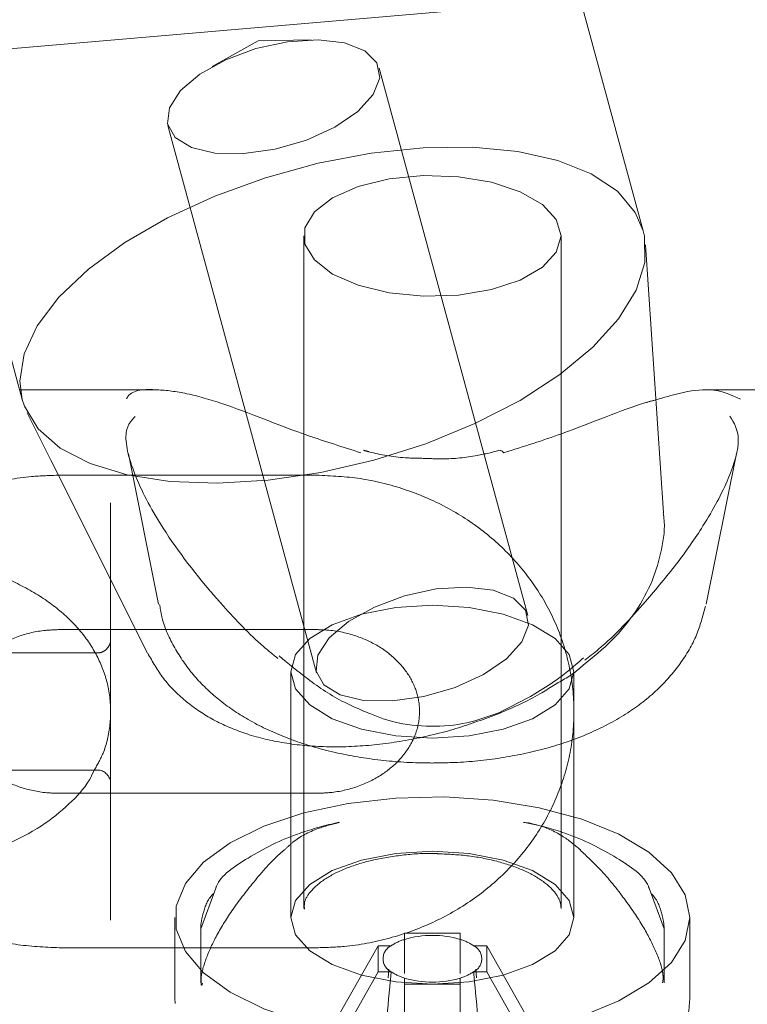
# Model space of a CAD drawing. Units: millimetres. Extents: x 0 to 59.4, y 0 to 42.1.
# Drawn here: x 17.9 to 18, y 7.5 to 7.7 of the extents above; entities that cross this region are included whole.
import ezdxf

# ---------------------------------------------------------------- set-up
doc = ezdxf.new("R2010")
doc.units = ezdxf.units.MM
doc.linetypes.add('HIDDEN', pattern=[0.1905, 0.127, -0.0635])
doc.layers.add('LE_NORM', color=179, linetype='Continuous', lineweight=40)
doc.styles.add('SLDTEXTSTYLE0', font='TXT', dxfattribs={"width": 0.605})
doc.dimstyles.new('SLDDIMSTYLE0', dxfattribs={"dimtxt": 0.35, "dimasz": 0.3, "dimexe": 0, "dimexo": 0.0625, "dimgap": 0.08750000000000001, "dimtad": 1, "dimdec": 0, "dimlfac": 30, "dimrnd": 1e-09, "dimzin": 12, "dimdsep": 46, "dimtxsty": 'SLDTEXTSTYLE0', "dimsah": 1, "dimcen": 0.09, "dimadec": 0, "dimazin": 3, "dimtfac": 1, "dimtofl": 0, "dimtmove": 0, "dimatfit": 3, "dimfxl": 0, "dimfrac": 2, "dimtolj": 1, "dimtzin": 12, "dimarcsym": 0})

# ---------------------------------------------------------------- blocks, each defined once
blk = doc.blocks.new('_D')
at = {"layer": 'LE_NORM', "color": 7}
for p, q in [((17.18095032158997, 11.99572239369869), (31.17842211367514, 11.99572239369868)), ((31.07936211367514, 6.561889060365354), (31.07936211367514, 11.99572239369868)), ((29.7510512330763, 6.561889060365354), (31.17842211367514, 6.561889060365354))]:
    blk.add_line(p, q, dxfattribs=at)
for points in [[(31.07936211367514, 11.99572239369868), (30.97936211367514, 11.69572239369868), (31.17936211367514, 11.69572239369868)], [(31.07936211367514, 6.561889060365354), (31.17936211367514, 6.861889060365354), (30.97936211367514, 6.861889060365354)]]:
    blk.add_solid(points, dxfattribs=at)
at = {"layer": 'LE_NORM', "color": 7, "insert": (30.62818838147188, 8.877764070299463), "char_height": 0.35, "attachment_point": 1, "rotation": 90, "style": 'SLDTEXTSTYLE0'}
blk.add_mtext('163', dxfattribs=at)

msp = doc.modelspace()

# ---------------------------------------------------------------- linework, layer by layer
at = {"color": 7, "linetype": 'Continuous', "lineweight": 15}
for p, q in [((12.60623026770101, 7.214094527589478), (19.38900996130453, 7.79738319717566)), ((18.01586457969493, 7.648660071717896), (18.00773510219402, 7.678599882152873)), ((17.92335459472483, 7.671343612697918), (17.93544321141388, 7.626823314057985)), ((18.01850645623352, 7.612116861370402), (18.01616717260824, 7.646847693152425)), ((18.04689038675771, 7.628072230048177), (18.02437055986868, 7.628072230048177)), ((17.93609886250641, 7.625106700288454), (17.93915876628703, 7.618977355984049)), ((17.93029754243042, 7.57880819641272), (17.94522373757508, 7.57880819641272)), ((17.946890283443, 7.559394566245077), (17.946890283443, 7.577053833034832))]:
    msp.add_line(p, q, dxfattribs=at)
at = {"color": 7, "linetype": 'HIDDEN', "lineweight": 0}
for p, q in [((17.96600728116181, 7.673269240088461), (17.96003390234457, 7.66993654571692)), ((17.97284572205689, 7.67341547015031), (17.96600728116181, 7.673269240088461)), ((18.00089825075613, 7.598833767600058), (17.98164893072591, 7.669725545274414)), ((17.9543056972995, 7.662301190721192), (17.97355501732972, 7.591409015682536)), ((17.97189025960114, 7.648003228532471), (17.97189025960114, 7.560883887635865)), ((18.00522356114533, 7.560883887635865), (18.00522356114533, 7.648003228532471)), ((17.95277524870382, 7.628072230048177), (17.93510406098511, 7.628072230048177)), ((17.97975509247925, 7.620228656160035), (17.97961919388916, 7.620265213675497)), ((17.97973442953573, 7.620189714458782), (17.97974476100749, 7.620185740815796)), ((17.93915876628703, 7.618977355984049), (17.95164673409607, 7.593962478664714)), ((17.94920036079234, 7.619767316209473), (17.95310009401785, 7.600325473176636)), ((18.02401392541077, 7.600325473176636), (18.02792776506887, 7.619838444418906)), ((17.97355700415121, 7.617008018520671), (17.94022370260702, 7.617008018520671)), ((17.946890283443, 7.577053833034832), (17.946890283443, 7.613416242626506)), ((17.94022370260702, 7.597008276012737), (17.97355700415121, 7.597008276012737)), ((17.94522373757508, 7.594003009823161), (17.93029754243042, 7.594003009823161)), ((17.97022371373322, 7.591556040472983), (17.97022371373322, 7.559706497219401)), ((18.0068903056954, 7.559706497219401), (18.0068903056954, 7.591556040472983)), ((17.97355700415121, 7.575802930223145), (17.94022370260702, 7.575802930223145)), ((17.96049822252737, 7.563516823477744), (17.95855689924703, 7.558234659857748)), ((18.01855692149944, 7.558234659857748), (18.01662195604787, 7.563500531541504)), ((17.95522360882904, 7.559706497219401), (17.95522360882904, 7.549258200354574)), ((18.02189041059957, 7.549258200354574), (18.02189041059957, 7.559706497219401)), ((17.95855689924703, 7.558234659857748), (17.95855689924703, 7.551244227118491)), ((17.98495698851095, 7.557685899761515), (17.98495698851095, 7.556883223878542)), ((17.98495698851095, 7.557685899761515), (17.99215703091767, 7.557685899761515)), ((17.99215703091767, 7.556883223878542), (17.99215703091767, 7.557685899761515)), ((18.01855692149944, 7.551244227118491), (18.01855692149944, 7.558234659857748)), ((17.94022370260702, 7.555802790350912), (17.97355700415121, 7.555802790350912)), ((17.97324050348745, 7.541418202745118), (17.98151342950013, 7.556069024430909)), ((17.98151342950013, 7.552689441072144), (17.98151342950013, 7.556069024430909)), ((17.98322328807658, 7.556069024430909), (17.98151342950013, 7.556069024430909)), ((17.99560058992849, 7.556069024430909), (17.99389073135203, 7.556069024430909)), ((17.99560058992849, 7.556069024430909), (17.99560058992849, 7.552689441072144)), ((18.00387351594117, 7.541418202745118), (17.99560058992849, 7.556069024430909)), ((17.97324050348745, 7.538038222022054), (17.98151342950013, 7.552689441072144)), ((17.98151342950013, 7.552689441072144), (17.98322328807658, 7.552689441072144)), ((17.98283426842835, 7.551907428132691), (17.98293619237091, 7.553014087704021)), ((17.99389073135203, 7.552689441072144), (17.99560058992849, 7.552689441072144)), ((17.99417842310415, 7.553008127239544), (17.99427975100027, 7.551907428132691)), ((18.00387351594117, 7.538038222022054), (17.99560058992849, 7.552689441072144)), ((17.95871266605204, 7.550899712271689), (17.95877127728608, 7.551234690375326)), ((17.98495698851095, 7.551875241624511), (17.98495698851095, 7.551072565741538)), ((17.99215703091767, 7.551072565741538), (17.99215703091767, 7.551875241624511)), ((18.0184595672463, 7.551750866599082), (18.01834274214254, 7.551253763861654)), ((17.98495698851095, 7.532537905402181), (17.98495698851095, 7.551072565741538)), ((17.99215703091767, 7.551072565741538), (17.98495698851095, 7.551072565741538)), ((17.99215703091767, 7.532537905402181), (17.99215703091767, 7.551072565741538)), ((17.95525519929078, 7.548578707404134), (17.95522360882904, 7.549258200354574))]:
    msp.add_line(p, q, dxfattribs=at)
at = {"color": 7, "linetype": 'HIDDEN', "lineweight": 0, "flags": 128}
for points in [[(17.9544920611555, 7.664611069388387), (17.95592932782318, 7.666817235973674), (17.95843709391103, 7.668951876985231), (17.96179263672974, 7.67082544965267), (17.96569773437327, 7.672271458334921), (17.96980548780904, 7.673161554363567), (17.97375071924673, 7.673416264878908), (17.97718295337504, 7.673013337480225), (17.97979721309489, 7.671988534954386), (17.9813612389738, 7.670432456361451), (17.98173595350729, 7.668484179205892), (17.98088837545858, 7.666315762228963), (17.97889340799795, 7.664121119208334), (17.97592867296682, 7.662094163921672), (17.9722572255308, 7.660415299760498), (17.96820569914327, 7.659234333065348), (17.96413370849437, 7.65865537328243), (17.96040345114217, 7.658730077770549), (17.95734593154735, 7.659452088700928), (17.95523334425436, 7.660757430421509), (17.9542528478478, 7.662529277828532), (17.9544920611555, 7.664611069388387)], [(17.93544321141388, 7.626823314057985), (17.93511916082845, 7.629202731477418), (17.93567169588552, 7.63271304769039), (17.93737460058675, 7.636367607143718), (17.94017880044129, 7.640061903026897), (17.94400343181438, 7.643689839072225), (17.94873862347748, 7.647146113740601), (17.95424807947622, 7.650332180685996), (17.96037345013764, 7.653155851391155), (17.9669383057132, 7.655536460903484), (17.97375389816111, 7.657404470470744), (17.98062412820008, 7.658707428005535), (17.98735150577372, 7.659407186535197), (17.99374231578654, 7.659483480480509), (17.99961277725047, 7.658934323019979), (18.0047938116565, 7.657775211361248), (18.00913680475698, 7.656040318833984), (18.01251638811575, 7.653778521246908), (18.01483560484396, 7.651055781073568), (18.01586457969493, 7.648660071717896)], [(18.00522356114533, 7.648003228532471), (18.00460565966116, 7.645892032014527), (18.00279725473867, 7.643937794394491), (17.99993285419292, 7.642285156277019), (17.99622465055929, 7.641056505866049), (17.99194801729665, 7.640342839585938), (17.98741965375092, 7.640197404252685), (17.98297573011861, 7.640630928702352), (17.9789456614032, 7.641611226426759), (17.9756284642393, 7.643065579759279), (17.97327010712769, 7.644885905610718), (17.97204562904185, 7.646937894848185), (17.97204562904185, 7.649068562216757), (17.97327010712769, 7.651120154089925), (17.9756284642393, 7.652940877305664), (17.9789456614032, 7.654394833273885), (17.98297573011861, 7.655375130998292), (17.98741965375092, 7.655808655447959), (17.99194801729665, 7.655663220114706), (17.99622465055929, 7.654949951198894), (17.99993285419292, 7.653721300787923), (18.00279725473867, 7.652068265306153), (18.00460565966116, 7.650114027686117), (18.00522356114533, 7.648003228532471)], [(17.99736607950674, 7.620184548722901), (17.99742290260142, 7.620198456473348), (17.99760449808584, 7.620132493999797), (17.99780496837444, 7.619919109371501)], [(17.97374118250356, 7.593718894349733), (17.9751786478534, 7.595925060935019), (17.97768641394125, 7.598060099310873), (17.98104195675995, 7.599933671978312), (17.98494705440348, 7.601379680660564), (17.98905480783926, 7.60226977668921), (17.99299984059479, 7.602524487204549), (17.99643207472311, 7.602121559805868), (17.99904633444295, 7.601096359915731), (18.00061055900401, 7.599540678687093), (18.0009852735375, 7.597592004167236), (18.00013769548879, 7.595423984554607), (17.99814272802816, 7.593228944169677), (17.99517799299703, 7.591201988883016), (17.99150654556102, 7.589523522086142), (17.98745501917348, 7.588342158026694), (17.98338302852458, 7.587763198243774), (17.97965277117239, 7.587838300096192), (17.97659525157756, 7.588560311026571), (17.97448246560242, 7.589865255382853), (17.97350216787801, 7.591637500154174), (17.97374118250356, 7.593718894349733)], [(17.98855691037323, 7.582949924496013), (17.98381198328481, 7.583243179348307), (17.97939031205323, 7.584103075690267), (17.97559329749889, 7.585470406241416), (17.97267982246226, 7.587252982484498), (17.97084837041047, 7.589328813579875), (17.97022371373322, 7.591556040472983), (17.97084837041047, 7.593783664730388), (17.97267982246226, 7.595859495825766), (17.97559329749889, 7.59764167470455), (17.97939031205323, 7.599009402619996), (17.98381198328481, 7.599869298961956), (17.98855691037323, 7.600162553814251), (17.9933020361438, 7.599869298961956), (17.99772370737539, 7.599009402619996), (18.00152052324758, 7.59764167470455), (18.00443419696635, 7.595859495825766), (18.00626564901815, 7.593783664730388), (18.0068903056954, 7.591556040472983), (18.00626564901815, 7.589328813579875), (18.00443419696635, 7.587252982484498), (18.00152052324758, 7.585470406241416), (17.99772370737539, 7.584103075690267), (17.9933020361438, 7.583243179348307), (17.98855691037323, 7.582949924496013)], [(17.97154713552938, 7.546249357886313), (17.96672829868144, 7.547880538331666), (17.96235530457642, 7.550033458100952), (17.95892922959473, 7.552536058452922), (17.95657385271535, 7.555297740327516), (17.95537460726247, 7.558219162650107), (17.95537460726247, 7.561193831788697), (17.95657385271535, 7.56411485674699), (17.95892922959473, 7.566876538621583), (17.96235530457642, 7.569379138973551), (17.96672829868144, 7.571532456107137), (17.97189025960114, 7.573257811891236), (17.97765462479737, 7.574493614859579), (17.98381317537771, 7.575194962846436), (17.99014298997071, 7.575336424536704), (17.99641558410472, 7.574913231558798), (18.0024040627653, 7.573940086391764), (18.00789225977407, 7.57245275182247), (18.01268149298177, 7.57050487203121), (18.01659871023641, 7.568166383134523), (18.01950264852987, 7.565522321092286), (18.02128800632304, 7.562667655971842), (18.02189041059957, 7.559706497219401), (18.02189041059957, 7.559706497219401)], [(17.98855691037323, 7.568312613196371), (17.9933020361438, 7.568019358344076), (17.99772370737539, 7.567159859366416), (18.00152052324758, 7.565792131450968), (18.00443419696635, 7.564009555207886), (18.00626564901815, 7.561934121476807), (18.0068903056954, 7.559706497219401), (18.00626564901815, 7.557478872961997), (18.00443419696635, 7.555403439230917), (18.00152052324758, 7.553620862987834), (17.99772370737539, 7.552253135072388), (17.9933020361438, 7.551393238730429), (17.98855691037323, 7.551099983878133), (17.98381198328481, 7.551393238730429), (17.97939031205323, 7.552253135072388), (17.97559329749889, 7.553620862987834), (17.97267982246226, 7.555403439230917), (17.97084837041047, 7.557478872961997), (17.97022371373322, 7.559706497219401), (17.97084837041047, 7.561934121476807), (17.97267982246226, 7.564009555207886), (17.97559329749889, 7.565792131450968), (17.97939031205323, 7.567159859366416), (17.98381198328481, 7.568019358344076), (17.98855691037323, 7.568312613196371)], [(18.02189041059957, 7.559706497219401), (18.02128800632304, 7.556744941102661), (18.01950264852987, 7.553890673346518), (18.01659871023641, 7.551246611304281), (18.01268149298177, 7.548908122407594), (18.00789225977407, 7.546960242616334), (18.00556688389923, 7.546249357886313)]]:
    msp.add_lwpolyline(points, dxfattribs=at)
at = {"color": 7, "linetype": 'Continuous', "lineweight": 15, "flags": 128}
for points in [[(18.01586457969493, 7.648660071717896), (18.01602749905732, 7.647949981716471), (18.0160580961083, 7.644550132778484), (18.01492620390401, 7.640954780605632), (18.01266460499909, 7.63726684255123), (18.00933806977417, 7.633592414882975), (18.00504276038951, 7.630037593868572), (17.99990185977763, 7.626704502132732), (17.99406338613973, 7.623688904471396), (17.98769542457408, 7.621077426301637), (17.98098096134013, 7.618945169475872), (17.97411331416911, 7.617354122824667), (17.96728997311737, 7.616349188513754)], [(17.96728997311737, 7.616349188513754), (17.96070723614838, 7.615959771501221), (17.95455444735036, 7.616196997987427), (17.94900863251831, 7.617054112779298), (17.94422933341808, 7.618506479290324), (17.94035423677908, 7.620511976904868), (17.93749440592275, 7.62301338516394), (17.93573249262319, 7.62593798640092), (17.93544321141388, 7.626823314057985)]]:
    msp.add_lwpolyline(points, dxfattribs=at)
at = {"color": 7, "linetype": 'Continuous', "lineweight": 15}
for radius, end in [(12.00050000000015, 75.41486470563426), (11.79950000000015, 75.43308056039919)]:
    msp.add_arc((14.45977674014223, 0.2739333311063089), radius, 32.89345676067789, end, dxfattribs=at)
at = {"color": 7, "linetype": 'HIDDEN', "lineweight": 0}
for centre, radius, start, end in [((14.45977674014223, 0.2739333311063089), 11.98850000000015, 32.89345676067782, 75.41592022078399), ((14.45977674014223, 0.2739333311063089), 11.81150000000015, 32.89345676067781, 75.43197034560231), ((17.98681280632, 7.550678661685986), 0.006476160262199319, 106.6522059753774, 123.660203313137), ((17.98855700971431, 7.544758635657971), 0.01264775838570056, 73.46284277131382, 106.5371572286708), ((17.99030009706514, 7.550676285259613), 0.006478756852344537, 56.3432301985097, 73.34436051294617), ((17.98404225181756, 7.554379232751526), 0.001877790597683466, 115.857318617669, 244.1426813823319), ((17.99307176761106, 7.554379232751526), 0.001877790597681916, 295.8573186175722, 64.14268138242859), ((17.98681280632001, 7.558079803817074), 0.006476160262207145, 236.3397966868725, 253.3477940246113), ((17.99030009706514, 7.558082180243448), 0.006478756852353159, 286.6556394870645, 303.656769801478), ((17.98855700971431, 7.563999829845083), 0.01264775838570141, 253.4628427713312, 286.5371572286859)]:
    msp.add_arc(centre, radius, start, end, dxfattribs=at)
at = {"color": 7, "linetype": 'Continuous', "lineweight": 15}
for points, knots in [([(20.37923185906556, 6.767491626766521), (20.37385411315275, 6.784066515983479), (20.35825909674861, 6.832132317794572), (20.33210702158429, 6.911251787455722), (20.30063087116994, 7.004654208360951), (20.2687075717577, 7.097460496737305), (20.23634822842444, 7.189673318921316), (20.2035526834231, 7.281282689728169), (20.17032425891952, 7.372279590900793), (20.1366658691677, 7.462657567535945), (20.10258027903341, 7.552407474730498), (20.06807019684745, 7.641522263411114), (20.03313870356019, 7.729993963079005), (19.99778810025171, 7.817814550995536), (19.96202272543202, 7.904976615742624), (19.92584355450538, 7.991472184606467), (19.88925491325622, 8.077293663338878), (19.85225992457697, 8.1624342485787), (19.81486091800641, 8.246885673386494), (19.77706171157292, 8.330641107739773), (19.73886431511554, 8.413692005572399), (19.70027307639698, 8.496032771959882), (19.66129063506373, 8.577654925069695), (19.62192053718612, 8.65855163325043), (19.58216556959233, 8.738715855411074), (19.54202929729369, 8.81814014107964), (19.50151502266344, 8.896818237845618), (19.46062611289884, 8.974742302448496), (19.41936609227587, 9.051905866602025), (19.37773777192776, 9.128301987661992), (19.33574514043625, 9.203923916996425), (19.29339152306866, 9.278764898246155), (19.25068048402129, 9.352818314081965), (19.20761553114784, 9.42607752280101), (19.16420007757329, 9.498535935509157), (19.1204381413995, 9.570186849673048), (19.07633269645569, 9.641024672113762), (19.03188840772996, 9.711041757721972), (18.98710755556176, 9.780232910107458), (18.94199549555457, 9.848591382226502), (18.89655451951287, 9.916110919546725), (18.85078935542401, 9.98278548366499), (18.80470379628103, 10.04860920064938), (18.75830112338568, 10.11357563428233), (18.71158587604188, 10.17767944620175), (18.6645614778999, 10.24091408588419), (18.61723290409631, 10.30327397310007), (18.56960290819439, 10.36475362708019), (18.52167623745375, 10.42534691977692), (18.4734572167708, 10.48504853426183), (18.42494931090125, 10.54385280577969), (18.37615753578348, 10.60175425284507), (18.32708543788516, 10.65874751465226), (18.27773740370556, 10.7148270265315), (18.22811796842822, 10.76998813003957), (18.17823152004306, 10.82422460786155), (18.12808177845587, 10.87753236050353), (18.07767445785873, 10.92990555260667), (18.02701258196932, 10.9813395704259), (17.97610209257667, 11.03182961062765), (17.92494649218866, 11.08137040688556), (17.87355105884539, 11.1299578555439), (17.82192004644922, 11.17758648431831), (17.77005869534852, 11.22425250914525), (17.71797123869343, 11.26995081296142), (17.66566295781096, 11.31467741216954), (17.61313843052251, 11.35842784481043), (17.56040278665368, 11.40119791986435), (17.50746080110106, 11.44298347842608), (17.45431776568861, 11.48378054098195), (17.40097858027092, 11.52358529450383), (17.34744830803874, 11.56239377156035), (17.29373231769353, 11.60020246092351), (17.23983561275249, 11.63700765159652), (17.18576353487248, 11.67280601623454), (17.13152140180876, 11.70759390508818), (17.07711452717772, 11.74136942161438), (17.02254756882736, 11.77412443479522), (16.96782870175092, 11.80587469792845), (16.91295276565067, 11.83654786859004), (16.86771772571656, 11.86110568288284), (16.84071993960517, 11.8750700314953), (16.83211866897092, 11.87951895709057)], [0, 0, 0, 0, 0.006662228172828187, 0.01931990825301046, 0.03197796708879312, 0.0446364866199825, 0.05729543121384569, 0.06995478883546073, 0.08261468269326198, 0.09527502946091855, 0.1079358135964323, 0.1205970449312207, 0.1332587798278057, 0.1459210163233286, 0.1585837005333157, 0.1712468699054241, 0.1839105296128236, 0.1965746828735416, 0.2092393045561391, 0.22190442268592, 0.2345700142144202, 0.2472361058082427, 0.2599026596743754, 0.272569693843826, 0.2852371670462442, 0.2979051401965253, 0.3105735445129051, 0.3232424256339237, 0.3359117146494693, 0.3485814410181354, 0.3612515707687723, 0.373922116811118, 0.3865930398804428, 0.3992643006736152, 0.4119359271330919, 0.4246078863066652, 0.437280108205879, 0.4499526199759735, 0.4626253438131577, 0.4752982873813155, 0.487971375585998, 0.5006446220994103, 0.5133179516120486, 0.5259913071235445, 0.5386646298466364, 0.551337892098884, 0.5640110258145355, 0.5766839358517665, 0.5893566017873245, 0.6020289290867272, 0.6147008637131676, 0.627372307352945, 0.640043163463673, 0.6527133704828648, 0.6653828193254359, 0.6780514379265492, 0.6907190703622769, 0.7033856486183006, 0.7160510585429609, 0.7287151545678648, 0.7413778620179705, 0.7540389712684055, 0.7666984425780163, 0.7793560555655925, 0.7920117107789091, 0.8046652468039694, 0.8173165176995912, 0.8299653716632593, 0.8426116414123148, 0.8552551828348604, 0.8678958159288748, 0.880533381800566, 0.893167719812067, 0.9057986819743953, 0.918426088982968, 0.9310497937172727, 0.9436696308317104, 0.9562854698838257, 0.9688971447147262, 0.9815045247611198, 0.9941074950596964, 1, 1, 1, 1]), ([(18.0175192046339, 7.626774835613566), (18.01854126618156, 7.627076231910102), (18.02111127294929, 7.627834102630933), (18.02521653124706, 7.628384777545372), (18.02724413114205, 7.627416547950336), (18.0284514912143, 7.62684000335852)], [0, 0, 0, 0, 0.210798667878097, 0.5300600578414433, 1, 1, 1, 1]), ([(18.00829240562267, 7.59304258031368), (18.00888509111123, 7.593507222236282), (18.01178893312148, 7.595783719232739), (18.01573500935894, 7.600093225552391), (18.02025992270999, 7.605497587983971), (18.02409477569654, 7.610985804238979), (18.02715493349138, 7.616707551045112), (18.02870183381176, 7.622020556996109), (18.02762076694904, 7.623781672704558), (18.02709449213491, 7.624639002509115)], [0, 0, 0, 0, 0.04498293198891839, 0.2203923162840078, 0.3509376906638409, 0.4847937052285108, 0.6598996452415455, 0.8344355403360517, 1, 1, 1, 1]), ([(18.00808696828034, 7.592396863328613), (18.00937334445082, 7.593436759723462), (18.01197242169932, 7.5955378333617), (18.01491486266764, 7.59922655371394), (18.01712256240112, 7.603194957857873), (18.01830317921729, 7.607313211036907), (18.01873732175482, 7.610357228594586), (18.01848066483434, 7.611926662346474), (18.01844923577454, 7.612118848191896)], [0, 0, 0, 0, 0.2084398863718443, 0.4211453685023018, 0.6153575551267049, 0.7981855233863354, 0.9752867008502524, 1, 1, 1, 1]), ([(17.98000324648367, 7.586306460725464), (17.97904379027344, 7.586717093402939), (17.9763571707408, 7.58786692573534), (17.97257355907651, 7.5903882798469), (17.96991737285842, 7.592593400640649), (17.96869902691986, 7.593604850796062)], [0, 0, 0, 0, 0.2311874858033416, 0.6473592108098187, 1, 1, 1, 1]), ([(18.00812730075663, 7.593345769273438), (18.0078022658836, 7.593053401324003), (18.00587130444963, 7.591316506972928), (18.0022513378651, 7.588769244898298), (17.99872143160414, 7.587016653716202), (17.99714216472453, 7.586232550965944)], [0, 0, 0, 0, 0.1005943741582605, 0.5976092816024652, 1, 1, 1, 1]), ([(17.99719819309062, 7.586159038570719), (17.99902711961093, 7.586939042019586), (18.0015270160627, 7.588005201776436), (18.00366207072534, 7.589411509677387), (18.0042351174528, 7.589788961437541)], [0, 0, 0, 0, 0.7316009105129724, 1, 1, 1, 1]), ([(17.99714136999593, 7.586249637630779), (17.99577972886598, 7.585751592412558), (17.99294940195823, 7.584716348432782), (17.98830409663049, 7.584365357365379), (17.98384113630769, 7.584769363923137), (17.98116795325666, 7.585847122744815), (17.98000006756928, 7.58631798429012)], [0, 0, 0, 0, 0.2458879997134306, 0.5111063455500772, 0.7864074809745101, 1, 1, 1, 1]), ([(17.91355698189881, 7.565451987611451), (17.91459509325708, 7.565468401152114), (17.91757817537389, 7.565515566554206), (17.92247124545809, 7.566035597099503), (17.92804067353844, 7.567202559555608), (17.93328600262728, 7.569003321077439), (17.93784682515932, 7.571363680021125), (17.94146019182831, 7.574252234741759), (17.94376314633464, 7.576723249508238), (17.94456865031745, 7.578388380152368), (17.94477173568553, 7.57880819641272)], [0, 0, 0, 0, 0.07908472317159834, 0.2272552183607235, 0.3773169359716755, 0.5311880112882407, 0.6912945822151932, 0.8306375217620352, 0.9572999737234829, 1, 1, 1, 1]), ([(17.94522492966797, 7.578793096569377), (17.94528053996686, 7.57879675361091), (17.94552036204484, 7.578812524777713), (17.94595000152351, 7.578656536997344), (17.94643887865197, 7.578295918840158), (17.94678085062886, 7.577746806762528), (17.9469151720129, 7.577289022691303), (17.94688554202582, 7.577054995596219), (17.94688313088562, 7.577035951641399)], [0, 0, 0, 0, 0.0597598792586988, 0.2577173421317591, 0.4740227756014838, 0.7157393641722161, 0.9768682908117631, 1, 1, 1, 1])]:
    msp.add_open_spline(points, degree=3, knots=knots, dxfattribs=at)
at = {"color": 7, "linetype": 'HIDDEN', "lineweight": 0}
for points, knots in [([(22.09069141628093, 6.773375797298746), (22.0830821151664, 6.78995946075498), (22.06103737547534, 6.83800362913711), (22.0240786027131, 6.917069928035653), (21.97961128650644, 7.010376723159978), (21.93451719686637, 7.103085162248249), (21.88880860056662, 7.195195852380537), (21.84248887734854, 7.28669906431014), (21.79556144788992, 7.377586591550635), (21.74803091615622, 7.46785053359522), (21.69990051391742, 7.557482852411473), (21.65117540478669, 7.646475933085556), (21.6018596588395, 7.734821820969858), (21.55195686697918, 7.822512506680138), (21.50147237961379, 7.909539883509511), (21.45040973642605, 7.995897390664974), (21.39877427542094, 8.081576470352564), (21.34656906639047, 8.166569709025856), (21.29380001207902, 8.250869728011265), (21.24047132656855, 8.3344691764218), (21.18658820454169, 8.417360620120444), (21.13215390624338, 8.499536404536805), (21.07717419502149, 8.580989029018818), (21.02165413715226, 8.661712659594686), (20.9655975172386, 8.741698142081704), (20.90901052510961, 8.820940136898377), (20.85189723611457, 8.899430732797402), (20.79426285458227, 8.977163085704573), (20.73611237378337, 9.054130240145506), (20.67745162048543, 9.13032596426127), (20.6182842969494, 9.205742622027746), (20.55861685214435, 9.280374171444933), (20.49845435054053, 9.354213426852926), (20.43780130844299, 9.427254337556546), (20.37666407499224, 9.499490284986258), (20.31504743182303, 9.57091455720877), (20.25295681102127, 9.641521357642869), (20.19039766585043, 9.711303698995403), (20.12737616560101, 9.78025597693134), (20.06389679843392, 9.848371913658013), (19.99996636803521, 9.915645309547108), (19.93558895689397, 9.982070114255846), (19.87077178343211, 10.04764058764978), (19.80551995965494, 10.11235116587914), (19.73983902264785, 10.17619546217876), (19.67373564316918, 10.23916829353598), (19.60721452167317, 10.30126403299248), (19.54028200762176, 10.36247665844213), (19.47294450508488, 10.4228013846329), (19.40520768443468, 10.48223265607491), (19.33707719752577, 10.54076464961434), (19.2685597409871, 10.59839309295378), (19.19966100206286, 10.65511213852433), (19.13038711889069, 10.710917000342), (19.06074418981305, 10.76580278172619), (18.99073889663411, 10.81976443690427), (18.92037687434343, 10.8727975994492), (18.84966482252109, 10.92489695972679), (18.77860870304474, 10.97605842777653), (18.70721499348976, 11.02627708971644), (18.63549043595231, 11.07554893023953), (18.56344061424085, 11.12386921046566), (18.4910726323399, 11.17123379149747), (18.41839293282763, 11.21763870159834), (18.34540759464606, 11.26307948025948), (18.27212336034005, 11.30755255758696), (18.19854682320883, 11.35105367568181), (18.12468426656071, 11.39357913343797), (18.05054276717691, 11.43512537604434), (17.97612843414109, 11.47568854535275), (17.90144845763953, 11.51526518881143), (17.82650865191135, 11.55385194607602), (17.75131664557279, 11.59144532521801), (17.6758785570973, 11.62804216689706), (17.60020121120964, 11.66363928301641), (17.5242913845771, 11.69823338958228), (17.44815598937444, 11.73182247166004), (17.37180105981606, 11.76440002342389), (17.29523599679123, 11.79597675294069), (17.21845791874576, 11.82649951535345), (17.15136272428969, 11.85235664370628), (17.10978720645434, 11.86764477073026), (17.09394265097128, 11.8734711221379)], [0, 0, 0, 0, 0.006665725406205983, 0.01931112716137786, 0.03195661112512448, 0.04460213728534806, 0.05724766495922386, 0.06989320911692254, 0.08253876622191414, 0.0951842778875751, 0.1078297951955175, 0.1204752950402106, 0.1331208089309546, 0.1457662241499737, 0.1584116274490781, 0.1710569708527388, 0.1837023064001475, 0.1963475172449242, 0.2089926833405819, 0.2216377753783465, 0.2342827640171613, 0.2469276420100357, 0.2595724135405859, 0.2722170331259646, 0.2848615767960295, 0.2975059157365982, 0.3101500923493721, 0.3227941429452863, 0.3354379663446905, 0.3480815834161863, 0.3607250161279545, 0.3733682082602186, 0.3860111508079001, 0.3986538554855106, 0.4112962652972453, 0.4239383624696737, 0.4365801720626674, 0.4492216767942827, 0.4618628133319828, 0.4745035678199435, 0.4871440037041705, 0.4997840053966519, 0.5124236123840973, 0.5250627347129216, 0.5377014504939325, 0.5503397018766842, 0.5629774185288678, 0.5756146723719058, 0.5882513581965354, 0.6008874951771799, 0.6135230777821693, 0.6261580487058476, 0.6387924143693242, 0.6514261385895637, 0.6640592098400473, 0.6766916164347367, 0.6893233108382273, 0.7019543148276933, 0.7145845772897246, 0.7272140888290942, 0.7398428243637877, 0.7524707801097087, 0.765097935698757, 0.7777242612160795, 0.7903497533738857, 0.8029743767978714, 0.8155981540618306, 0.8282210543142282, 0.8408430358871561, 0.8534641369666759, 0.866084321052857, 0.8787035747227306, 0.891321908028966, 0.9039392889181762, 0.916555736366167, 0.9291712411561133, 0.9417857976268345, 0.9543994030698878, 0.9670120657978684, 0.9796237890342389, 0.9922345644265931, 1, 1, 1, 1]), ([(20.36781399331238, 6.763799317704835), (20.36244021176044, 6.780362008444484), (20.34685658905558, 6.8283927519664), (20.32072373097858, 6.9074547904936), (20.28927045945109, 7.00078746264501), (20.25737155291796, 7.093524788403144), (20.22503681549904, 7.185667097886195), (20.19226640994084, 7.27720511117336), (20.15906398950385, 7.368130914297044), (20.12543265264372, 7.458436279535555), (20.09137507597756, 7.548113542065188), (20.05689298127768, 7.637154700315409), (20.02199097176111, 7.725552076772186), (19.98667073834265, 7.813298117481823), (19.95093559282016, 7.900384503440876), (19.91478891208308, 7.986803887449947), (19.87823279647759, 8.072549007040832), (19.84127143617666, 8.157611790845033), (19.80390728166052, 8.241985264272378), (19.76614307555044, 8.325661643143318), (19.72798247280189, 8.408633491398204), (19.68942889136038, 8.490894019565665), (19.65048501339901, 8.572435679894069), (19.6111546627231, 8.65325099610385), (19.57144018949216, 8.73333330286004), (19.53134606881781, 8.812675323565642), (19.49087479076106, 8.89126974729991), (19.45002981526872, 8.969110176904302), (19.40881489372683, 9.046189263145296), (19.36723340056952, 9.122500464167485), (19.32528831889267, 9.198036690903264), (19.28298384912921, 9.272791498312268), (19.24032304974726, 9.346758077924951), (19.19730949713481, 9.419930036033804), (19.15394715098042, 9.492300639559334), (19.11023945219966, 9.563863519187219), (19.06618934211943, 9.634612091048298), (19.02180207632035, 9.704540154913834), (18.97707979211912, 9.773641617278122), (18.93202726296694, 9.841909704906595), (18.8866479210903, 9.909338824800102), (18.8409454169091, 9.975922496195825), (18.79492395767447, 10.04165470512783), (18.7485870746549, 10.10652998131194), (18.70193921910901, 10.17054147020627), (18.65498376182177, 10.23368437449938), (18.60772509787638, 10.295951780925), (18.56016751743186, 10.35733911082539), (18.51231411675959, 10.41783970493481), (18.46417029182714, 10.47744880060164), (18.41573901580841, 10.53616022837591), (18.36702551664513, 10.59396903589173), (18.31803294226913, 10.65086947801547), (18.26876673003105, 10.70685658304249), (18.21923031054045, 10.76192473358646), (18.16942826336952, 10.81606930132611), (18.1193650173674, 10.86928466454546), (18.06904520186626, 10.92156619986165), (18.01847298391617, 10.97290861183908), (17.96765306122678, 11.02330746527774), (17.91659006647583, 11.07275765244686), (17.86528838379399, 11.1212546356913), (17.81375301305096, 11.16879362051853), (17.76198807993789, 11.21537041243584), (17.70999901765406, 11.26098019772972), (17.65779024104367, 11.30561894891205), (17.60536671428414, 11.34928208003888), (17.55273311481003, 11.39196583040577), (17.49989475083787, 11.43366577790296), (17.44685623289125, 11.47437805367096), (17.39362276233828, 11.51409892615077), (17.34019939541478, 11.5528244855207), (17.28659128888109, 11.59055116597915), (17.23280334715921, 11.62727538970056), (17.17884112779801, 11.66299376741104), (17.12470928764479, 11.69770273186823), (17.07041389135012, 11.73140036990588), (17.01595884132118, 11.7640786552995), (16.96135267118173, 11.79575315726076), (16.90658996719916, 11.82635192177493), (16.8616322337765, 11.85074873568042), (16.83487659170178, 11.86458697177013), (16.82647798341261, 11.86893080041031)], [0, 0, 0, 0, 0.006663073251154972, 0.01932248614821049, 0.03198226419833348, 0.0446424158909952, 0.05730298215426818, 0.06996394485908611, 0.08262523826504872, 0.09528700129919519, 0.1079491733767223, 0.1206117430796497, 0.1332747403787016, 0.1459381888010489, 0.158602038432768, 0.1712662849747253, 0.1839310209271337, 0.196596109770863, 0.2092616774611121, 0.2219276263475499, 0.2345940445750019, 0.2472608603466626, 0.2599281339710507, 0.2725958039024906, 0.2852639096108109, 0.2979323900065446, 0.3106012955584074, 0.3232705579846031, 0.3359402470908007, 0.3486102943701194, 0.361280706704469, 0.3739514811367337, 0.3866225875431851, 0.3992940019959162, 0.4119657213717808, 0.42463774493294, 0.4373100051129291, 0.4499825246096295, 0.4626552511854027, 0.4753281356054878, 0.488001179447355, 0.50067433476726, 0.5133475715268031, 0.5260208502391059, 0.5386941058489149, 0.5513672797083841, 0.5640403806660519, 0.5767132829075636, 0.5893859504914587, 0.6020583365755581, 0.6147303699490673, 0.6274019646813522, 0.6400730734367814, 0.6527436060679942, 0.665413472527139, 0.6780825850758972, 0.6907508789187902, 0.7034182017477079, 0.7160845356903, 0.7287496891720355, 0.7414136072164489, 0.7540761705763573, 0.7667372523500771, 0.7793967103920777, 0.7920544596524423, 0.8047103272076357, 0.817364212575251, 0.83001595077158, 0.8426654303321607, 0.8553124979720172, 0.8679569895882525, 0.8805987927327359, 0.8932377502874922, 0.9058737152799372, 0.9185065529683027, 0.9311361174282584, 0.943762271263881, 0.956384875111578, 0.9690038162345297, 0.9816189499063788, 0.994230179965454, 1, 1, 1, 1]), ([(17.55469460171209, 11.16065594357967), (17.56294313264412, 11.15368307084119), (17.5881243715693, 11.13239618037919), (17.63003236711028, 11.09575198239835), (17.68042107484335, 11.05078471415197), (17.73059296008958, 11.00481021403411), (17.78055696622281, 10.95789868761966), (17.83030503338534, 10.91003592556554), (17.8798344566288, 10.86123101128717), (17.92913965737817, 10.8114862594055), (17.97821737174121, 10.76080626069092), (18.02706249866862, 10.70919527932744), (18.07567192044262, 10.65665725852942), (18.12403977030214, 10.60319675631199), (18.17216294709256, 10.54881839687188), (18.22003675496456, 10.49352618636858), (18.26765665353495, 10.43732532424386), (18.31501883177317, 10.38022013959453), (18.36211894312896, 10.32221565947085), (18.40895217294944, 10.2633166413718), (18.45551508174926, 10.20352779430438), (18.50180308521807, 10.14285504764727), (18.54781160172476, 10.0813026769026), (18.59353712185602, 10.01887616245821), (18.6389744796296, 9.955581401002526), (18.68412059372741, 9.891422930644879), (18.72897054228072, 9.826406901636666), (18.77352043672632, 9.760538678186391), (18.8177661510006, 9.693824069584911), (18.86170344336877, 9.626269003521399), (18.9053282670316, 9.557878699504924), (18.94863653620583, 9.488660122607381), (18.99162473306387, 9.418617952396973), (19.03428810083367, 9.347760062988026), (19.076623259272, 9.276090617238566), (19.11862597671569, 9.203617465448998), (19.16029220767079, 9.130346427068169), (19.201618367569, 9.056283611508634), (19.24260067979888, 8.981436049038614), (19.28323468821077, 8.90580973957773), (19.32351746146309, 8.829412076451757), (19.3634443780254, 8.752249020606959), (19.40301218042387, 8.674328001547044), (19.44221736735992, 8.595655646774537), (19.48105576092559, 8.516238497227805), (19.51952403466874, 8.43608487576392), (19.55761825129743, 8.355200216798558), (19.59533562541144, 8.273593352789774), (19.63267160064072, 8.191270008018732), (19.66962370013212, 8.108238221705069), (19.70618734728867, 8.024505327476268), (19.74236085357858, 7.940079183816344), (19.77813847546743, 7.854966497963983), (19.81351905931622, 7.769175319467074), (19.8484978239403, 7.682713128004975), (19.88307229385696, 7.595588010248415), (19.91723848390172, 7.507806865955123), (19.95099440426046, 7.419379001796367), (19.98433582264494, 7.330310405036572), (20.01725960419878, 7.240610833908759), (20.04976432025303, 7.150286984002248), (20.08184386190688, 7.059347645119304), (20.11350045476974, 6.967802335513117), (20.14471912203004, 6.875648258708991), (20.17335634848103, 6.789492369742336), (20.19143402366745, 6.733856673000741), (20.19940106949952, 6.709337361680665)], [0, 0, 0, 0, 0.007706446367570611, 0.02352635503763074, 0.03934376737152859, 0.05515889539426857, 0.07097189581967644, 0.08678292135955909, 0.1025921599602918, 0.1183997209558913, 0.1342058045756768, 0.1500105136323384, 0.1658139576655045, 0.1816163203049851, 0.1974176776819832, 0.2132181519687076, 0.2290178732294088, 0.2448168984786068, 0.2606153762856388, 0.2764133748761157, 0.2922109420018991, 0.3080082295917087, 0.3238052578083726, 0.3396020925389354, 0.3553988568846969, 0.3711955356340728, 0.3869922631325051, 0.4027889933366587, 0.4185858151485315, 0.4343827891760618, 0.4501799372719079, 0.4659773634291379, 0.4817749785715167, 0.4975729332119849, 0.5133711865841282, 0.5291697960115106, 0.544968797645756, 0.5607681836910009, 0.5765680011684396, 0.5923682398388959, 0.6081689475604682, 0.6239701148485911, 0.6397717398664651, 0.6555739090111289, 0.6713765356312681, 0.6871796948880463, 0.7029833466036268, 0.7187875333939987, 0.7345922414125649, 0.7503974790202642, 0.7662033093332979, 0.7820095894897308, 0.7978164498107961, 0.8136237978933745, 0.8294317282562529, 0.8452402037633862, 0.8610491397544808, 0.8768586685502537, 0.8926686601002225, 0.908479212946684, 0.9242902044335016, 0.9401018000796811, 0.9559138389508786, 0.9717264393511726, 0.9875395065348879, 0.9999999999999999, 0.9999999999999999, 0.9999999999999999, 0.9999999999999999]), ([(17.94894843182709, 7.626908747382162), (17.94900409557931, 7.627007031762005), (17.94963121100145, 7.628114316986133), (17.95245875416861, 7.628193735705565), (17.95667467956836, 7.627709677087161), (17.96292769381212, 7.625893195400541), (17.97028051759797, 7.622754535045298), (17.97699970561695, 7.620644363076782), (17.97930905105418, 7.619919109371501)], [0, 0, 0, 0, 0.01945602164467768, 0.2191941926228149, 0.3702845975832815, 0.5256645606957613, 0.8369736969142527, 1, 1, 1, 1]), ([(17.99780496837444, 7.619919109371501), (18.00035042683667, 7.620721609862817), (18.00720166585561, 7.62288158330587), (18.01356987846781, 7.625721474963878), (18.01704613521822, 7.626648658973279), (18.0175192046339, 7.626774835613567)], [0, 0, 0, 0, 0.3380649151785455, 0.9099199897269079, 0.9999999999999999, 0.9999999999999999, 0.9999999999999999, 0.9999999999999999]), ([(17.95005687953776, 7.624622710572876), (17.94963853157304, 7.624159311593462), (17.94845307970594, 7.622846200901689), (17.94936344143342, 7.618104939026048), (17.95299132331644, 7.610757689815896), (17.9575498601341, 7.604547872460008), (17.96226136819205, 7.599167556808535), (17.96512451308921, 7.596071401422064), (17.96779010381939, 7.593886842764709), (17.9685293523644, 7.593280998892782)], [0, 0, 0, 0, 0.1066417251732796, 0.3021853645235956, 0.4972755613510344, 0.7440859699927812, 0.7925173770044857, 0.9424588233188691, 1, 1, 1, 1]), ([(17.98768886806315, 7.619187959062256), (17.98680485882905, 7.6191996928853), (17.98430233010532, 7.619232909992173), (17.98158786948186, 7.619677351674501), (17.97994463721204, 7.620153974291742), (17.97974058868235, 7.620213158952394)], [0, 0, 0, 0, 0.3235754270370603, 0.9160049117286058, 1, 1, 1, 1]), ([(17.99735395989563, 7.620241769181884), (17.99636657459705, 7.619997373220016), (17.99397099896265, 7.619404424335481), (17.99063470839785, 7.619049039108002), (17.98839785721652, 7.61915452454797), (17.98768886806315, 7.619187959062257)], [0, 0, 0, 0, 0.3238356276113922, 0.7856839069516556, 1, 1, 1, 1]), ([(17.94022370260702, 7.617008018520671), (17.93903259304506, 7.616973035774888), (17.9358456779204, 7.616879436457748), (17.93072757999423, 7.615907944333181), (17.92510909975568, 7.613880768526691), (17.91996534031595, 7.610933602980883), (17.91547587602468, 7.607178255210864), (17.91180078564392, 7.60273323688366), (17.90906509404257, 7.597758751233842), (17.90735692074668, 7.592432025382944), (17.90671734075182, 7.586940147308543), (17.90714776674678, 7.581465947990844), (17.90861527303143, 7.576180322174456), (17.91106157851394, 7.571237880724937), (17.91440713864993, 7.566776625782023), (17.91855589018295, 7.562924985160295), (17.92339080763268, 7.559792084179211), (17.92877036489934, 7.557499583104605), (17.9344472149181, 7.556065397546573), (17.93832455549278, 7.555889128230377), (17.94022370260702, 7.555802790350912)], [0, 0, 0, 0, 0.0345977588068876, 0.09256925168119431, 0.1506915063834527, 0.2088155277229607, 0.2668048171247355, 0.3245017166505464, 0.3817540595285058, 0.438478081724302, 0.4946888874768678, 0.550519956721137, 0.606146998877051, 0.6617672267613228, 0.7176002088852504, 0.7737944856213618, 0.830421398274564, 0.8874704685542221, 0.9448822896014272, 1, 1, 1, 1]), ([(17.97355700415121, 7.555802790350912), (17.97474811576302, 7.555837756263319), (17.97793506015141, 7.555931311239384), (17.98305305736019, 7.556903317555258), (17.98867134065476, 7.558930622089123), (17.99381560033322, 7.561876957681688), (17.9983044484744, 7.565633157187179), (18.00198004663253, 7.570077796403224), (18.00471519710061, 7.575052492471812), (18.00642397676308, 7.580378919097007), (18.00706329556362, 7.585870966365079), (18.00663304052979, 7.5913452920295), (18.00516510409792, 7.596630792518106), (18.00271928907984, 7.601573331367639), (17.99937344680381, 7.606034302279848), (17.99522452617443, 7.60988561029475), (17.99039011014532, 7.61301939826613), (17.98501015221852, 7.615310924656087), (17.97933358909048, 7.616746074405431), (17.97545616941211, 7.616921899270423), (17.97355700415121, 7.617008018520671)], [0, 0, 0, 0, 0.03459781852092291, 0.09257010215700909, 0.1506906635329038, 0.2088145463321761, 0.2668049054404839, 0.3245030855315449, 0.3817546421843369, 0.4384758397465435, 0.4946903602481329, 0.5505215258540901, 0.6061491518965034, 0.6617686623636491, 0.7175987799298557, 0.7737945214539752, 0.8304219999890149, 0.8874696679894439, 0.9448824952987361, 1, 1, 1, 1]), ([(17.94477173568553, 7.57880819641272), (17.94518023508888, 7.579528147680503), (17.94620687594951, 7.581337529488887), (17.94695744641544, 7.584784584078886), (17.9468905837746, 7.588761881832687), (17.94575755398721, 7.592577925044752), (17.94381152386366, 7.595940888888141), (17.94113062560178, 7.598899856473827), (17.9376810016526, 7.60150770408246), (17.93340309526211, 7.603745290233908), (17.92837068781909, 7.605515956098909), (17.92281642340643, 7.606722574407863), (17.91779894088741, 7.607285850715531), (17.91469898764657, 7.607339466765942), (17.91355698189881, 7.60735921862443)], [0, 0, 0, 0, 0.05114907593757532, 0.1285478776945587, 0.2118263574496, 0.2912022246454368, 0.3695776880983763, 0.4510781807842253, 0.5393817403944494, 0.6363018141118798, 0.7388835255661927, 0.8409377736744238, 0.9414023494539119, 1, 1, 1, 1]), ([(17.95323559524364, 7.600274213182129), (17.9533255164754, 7.59968329331561), (17.95362946966345, 7.597685856516804), (17.95511953730383, 7.594562427833877), (17.95750477277297, 7.591066233989563), (17.96063576146214, 7.588011453143291), (17.96447813100709, 7.585344217853261), (17.96911276282482, 7.583090087004356), (17.97446335929363, 7.581343849405317), (17.98030192369245, 7.580199446009785), (17.98507904772397, 7.579767782136073), (17.98782909144683, 7.579737342836935), (17.98855691037323, 7.57972928685665)], [0, 0, 0, 0, 0.04134877468271152, 0.1397677905524814, 0.2382100109588018, 0.3404912330434233, 0.4505424047874265, 0.5710081642531324, 0.6994995587679592, 0.8280277805159444, 0.9544863104847081, 1, 1, 1, 1]), ([(17.98855691037323, 7.57972928685665), (17.98964502687396, 7.579746981490793), (17.99275046254437, 7.579797481182693), (17.99785236572658, 7.580356967872969), (18.00369879935399, 7.581621725933896), (18.00910291593751, 7.583537360978957), (18.01381446145736, 7.586046608350064), (18.01767981735379, 7.589030915440799), (18.02068245013895, 7.592448698356018), (18.02286550719658, 7.596115273803322), (18.0235774418935, 7.59877458196893), (18.0239120014682, 7.600024271038372)], [0, 0, 0, 0, 0.06841490765718619, 0.1952530767461666, 0.324501966338562, 0.4586229587876929, 0.5849613744459959, 0.7012006933308135, 0.8081898581198163, 0.9098626323884585, 1, 1, 1, 1]), ([(17.94022370260702, 7.575802930223145), (17.93968686775375, 7.575819010146014), (17.937946212015, 7.575871148359191), (17.93506634032022, 7.576508249132449), (17.93195853538662, 7.577963518851726), (17.92948860957791, 7.579975210845024), (17.92778460614221, 7.58233764144763), (17.9268849378381, 7.584905747549985), (17.9268218724781, 7.587523356022857), (17.92760218017857, 7.590110926942279), (17.92918459305475, 7.592494875765378), (17.93153981249048, 7.594576477120747), (17.93460001943723, 7.596145476530062), (17.93765261014645, 7.596912949101147), (17.93955225593885, 7.596983381172056), (17.94022370260702, 7.597008276012737)], [0, 0, 0, 0, 0.0357065406687429, 0.1157763780569862, 0.19600277793831, 0.2768382263534221, 0.3595552704106597, 0.4463255431243677, 0.5398666532684865, 0.6288675942600898, 0.71129784821039, 0.7900985368444883, 0.8736970263308813, 0.9553570927860077, 1, 1, 1, 1]), ([(17.97355700415121, 7.597008276012737), (17.97409383819762, 7.596992195273863), (17.9758344913202, 7.596940054414837), (17.9787143468322, 7.596303004863921), (17.981821987091, 7.594847589005441), (17.98429212418716, 7.592836055325683), (17.98599607293051, 7.590473553171692), (17.98689583496325, 7.587905472851262), (17.98695858494192, 7.585287808018765), (17.98617825950577, 7.582700362640109), (17.98459609673507, 7.580315811969818), (17.98224049363265, 7.578234887297318), (17.97918064884004, 7.576665306179472), (17.97612805013585, 7.575897660380902), (17.97422845128959, 7.57582766968472), (17.97355700415121, 7.575802930223145)], [0, 0, 0, 0, 0.03570658608889514, 0.1157765253291839, 0.195999295163719, 0.2768377910928665, 0.3595549403695025, 0.4463253234584786, 0.5398664817155211, 0.628867535919892, 0.7113034004137617, 0.7900993037561601, 0.8737016034733311, 0.9553575761022168, 1, 1, 1, 1]), ([(17.94688372693207, 7.595749823279379), (17.94688568558361, 7.595733286692588), (17.94691440323146, 7.595490828110515), (17.94675934059923, 7.595003162661588), (17.94637229518944, 7.59443856337144), (17.94584514465395, 7.59410654644372), (17.94544866549009, 7.593990782456057), (17.94524930186113, 7.594007446699963), (17.94522632044302, 7.594009367651937)], [0, 0, 0, 0, 0.02026915085920618, 0.2971852438197365, 0.5671756622003721, 0.7824879623451009, 0.974926544486326, 0.9999999999999999, 0.9999999999999999, 0.9999999999999999, 0.9999999999999999]), ([(17.95168805998312, 7.593966849671998), (17.95231811011889, 7.592847784281768), (17.95362780810936, 7.590521560367847), (17.95652547786495, 7.587672301428159), (17.95999657985657, 7.585307976398538), (17.96406707314735, 7.583522380813577), (17.96877768547136, 7.58230999522671), (17.97411275837066, 7.581743973737741), (17.97988188674827, 7.58187176725649), (17.98578929715146, 7.582684151821073), (17.99165443978185, 7.584071444162357), (17.9953497338234, 7.585462969857809), (17.99719819309062, 7.586159038570719)], [0, 0, 0, 0, 0.07919937562098936, 0.1646333477434064, 0.2519935967008972, 0.3448767912990425, 0.4464297133774625, 0.5566036279076169, 0.6693998449266292, 0.780464616887843, 0.890184053330552, 1, 1, 1, 1]), ([(18.0042351174528, 7.589788961437541), (18.00534616843347, 7.590410859483418), (18.00674365935463, 7.59119308900134), (18.00785846879886, 7.592192098955847), (18.00808696828034, 7.592396863328613)], [0, 0, 0, 0, 0.795032700283173, 1, 1, 1, 1]), ([(17.97644703469422, 7.572076447831789), (17.9747201341058, 7.571636176873862), (17.97020630894134, 7.570485383283088), (17.96485774845456, 7.567654195994558), (17.96106360479571, 7.565130937725151), (17.96052704800849, 7.563599117568629), (17.96049822252737, 7.563516823477744)], [0, 0, 0, 0, 0.2431235597012973, 0.6354837384457455, 0.9804170651299172, 1, 1, 1, 1]), ([(17.9694055406426, 7.568473545737264), (17.9697588320812, 7.568813687381317), (17.97096084094303, 7.569970956496134), (17.97342439348915, 7.571267935934629), (17.97558845151471, 7.571800758624235), (17.97654677313314, 7.572036711401937)], [0, 0, 0, 0, 0.1882643496941872, 0.6405346746924765, 1, 1, 1, 1]), ([(18.00036459050324, 7.572041082409221), (18.00093336472084, 7.571943561617783), (18.00269230381873, 7.571641977742129), (18.00531686904417, 7.570494896307232), (18.00696379655278, 7.569119286290482), (18.00772357862936, 7.568484671937623)], [0, 0, 0, 0, 0.2047248344768357, 0.6331132891094507, 1, 1, 1, 1]), ([(18.01662195604787, 7.563500531541504), (18.01659124290428, 7.563588296173738), (18.01605342166092, 7.565125152324083), (18.01225597269582, 7.567653558838273), (18.00698145857997, 7.570454465693327), (18.00255880551437, 7.57158582717025), (18.00092050315684, 7.572004922258058)], [0, 0, 0, 0, 0.02112231767266805, 0.3698752333239452, 0.7665801781258523, 0.9999999999999999, 0.9999999999999999, 0.9999999999999999, 0.9999999999999999]), ([(17.95862663668142, 7.550941038158733), (17.95860309671663, 7.551186282568542), (17.95852939175013, 7.551954156741838), (17.95905576201871, 7.554068735545839), (17.96034630734689, 7.557010839100428), (17.96238502950816, 7.560429436700557), (17.96522443425069, 7.564129128185631), (17.96759531620447, 7.566935350030696), (17.96919722574638, 7.568315339220414), (17.96940116963532, 7.568491029766398)], [0, 0, 0, 0, 0.07762844120109928, 0.2430590575238381, 0.4115536252884708, 0.5848960138327595, 0.7720035068904393, 0.9709730854014046, 1, 1, 1, 1]), ([(17.97198264680054, 7.560795275397298), (17.97196582812877, 7.561101886187906), (17.97192484710046, 7.561848985938802), (17.97276285713683, 7.563207772570594), (17.97460094023205, 7.564792000225075), (17.97741094450391, 7.566188635665466), (17.98089391287216, 7.567258415708064), (17.98485926089845, 7.567863522418265), (17.98778166544749, 7.568093030616241), (17.98924657814673, 7.567985147378688), (17.98932700238373, 7.567979224549927)], [0, 0, 0, 0, 0.09917929204061776, 0.2416641117890634, 0.3944744388645385, 0.5425433297394595, 0.6909325864044367, 0.8406492385633046, 0.9912515855649441, 1, 1, 1, 1]), ([(17.98932700238373, 7.567979224549927), (17.99064976416378, 7.567915405103014), (17.99337354447576, 7.567783990546253), (17.99719118646171, 7.567004527612387), (18.00052341115629, 7.565850348536129), (18.00307051892048, 7.564397187855687), (18.00466609426019, 7.562815572124724), (18.0051792556446, 7.561663531384519), (18.00521424076092, 7.561047898409266), (18.00522356114533, 7.560883887635865)], [0, 0, 0, 0, 0.1519989271206985, 0.3129903595488513, 0.4729183647885578, 0.6310570062939723, 0.7871356362049745, 0.943290807447314, 1, 1, 1, 1]), ([(18.00767490150279, 7.568478711473145), (18.00854614860507, 7.567654323694), (18.01071046542432, 7.565606412910351), (18.01343897643731, 7.562201704679474), (18.01587809010061, 7.558614725269025), (18.01754313089803, 7.555385326389609), (18.01840605613997, 7.552966488819533), (18.01843997919627, 7.551991362266061), (18.01845062654958, 7.551685301489827)], [0, 0, 0, 0, 0.140154218287333, 0.3481654413926979, 0.5430206958764204, 0.7233228891432001, 0.9131599780428071, 1, 1, 1, 1]), ([(17.96028324844188, 7.562887001064617), (17.96023325335697, 7.562838645389408), (17.95942409602067, 7.562056021469091), (17.95895807380819, 7.560662057955344), (17.95859995883136, 7.55921169943605), (17.95856134161339, 7.55852160178819), (17.95855725689364, 7.55831947566145), (17.95855699145582, 7.558256527148115), (17.95855689924703, 7.558234659857748)], [0, 0, 0, 0, 0.03398230817044615, 0.5499947447024396, 0.8721102755466089, 0.9603638154139839, 0.9862310337217441, 0.9999999999999999, 0.9999999999999999, 0.9999999999999999, 0.9999999999999999]), ([(18.01855692149944, 7.558234659857748), (18.01855692621234, 7.558241550313606), (18.0185569653118, 7.558298715316352), (18.01855380508585, 7.55849016573291), (18.01851809065348, 7.55918250305496), (18.01816839002689, 7.560627917935251), (18.01770842969792, 7.562028915706932), (18.0168920954059, 7.562819465517162), (18.01683712881551, 7.562872695949871)], [0, 0, 0, 0, 0.004339315425878711, 0.03600008233782416, 0.1218027261312838, 0.4427195475205609, 0.9624763939709249, 1, 1, 1, 1]), ([(17.98495698851095, 7.55688322387854), (17.98495698851095, 7.556268727898111), (17.98495698851095, 7.554795904339369), (17.98495698851095, 7.553319175753002), (17.98495698851095, 7.552458572414714)], [0, 0, 0, 0, 0.4172230792892394, 1, 1, 1, 1]), ([(17.99215703091767, 7.552458572414714), (17.99215703091767, 7.553319175753002), (17.99215703091767, 7.55479590433937), (17.99215703091767, 7.556268727898112), (17.99215703091767, 7.55688322387854)], [0, 0, 0, 0, 0.5827769207107606, 1, 1, 1, 1]), ([(17.98322328807658, 7.552689441072144), (17.98316198420322, 7.552045985382202), (17.98270497682751, 7.547249159666166), (17.98220967283572, 7.541831690817872), (17.98178101067339, 7.537057528965773), (17.98172542335337, 7.536438433356284)], [0, 0, 0, 0, 0.1188137122660007, 0.8857310290726897, 0.9999999999999999, 0.9999999999999999, 0.9999999999999999, 0.9999999999999999]), ([(17.99538839739309, 7.536438433356284), (17.99533288155757, 7.537057529333861), (17.99490476787539, 7.541831724950704), (17.9944090217944, 7.547249158209402), (17.99395203276446, 7.552045985209902), (17.99389073135203, 7.552689441072144)], [0, 0, 0, 0, 0.1142682176132234, 0.8811861866829576, 1, 1, 1, 1]), ([(18.02068540336436, 7.544738976187704), (18.02097660915541, 7.545282306499224), (18.02173980230009, 7.546706268459453), (18.02183286013403, 7.548283055763578), (18.02189041059957, 7.549258200354574)], [0, 0, 0, 0, 0.3815623778535377, 1, 1, 1, 1])]:
    msp.add_open_spline(points, degree=3, knots=knots, dxfattribs=at)

# ---------------------------------------------------------------- dimensions: what is measured, and where the dimension line sits
at = {"layer": 'LE_NORM', "color": 7}
dim = msp.add_linear_dim(base=(31.07936211367513, 11.99572239369868), p1=(29.6519912330763, 6.561889060365354), p2=(17.08189032158997, 11.99572239369869), angle=90.0000000000002, dimstyle='SLDDIMSTYLE0', dxfattribs=at)
dim.commit()
dim.dimension.update_dxf_attribs({"geometry": '_D', "text_midpoint": (31.07936211367513, 9.27880572703202), "dimtype": 160})

doc.saveas('drawing.dxf')
